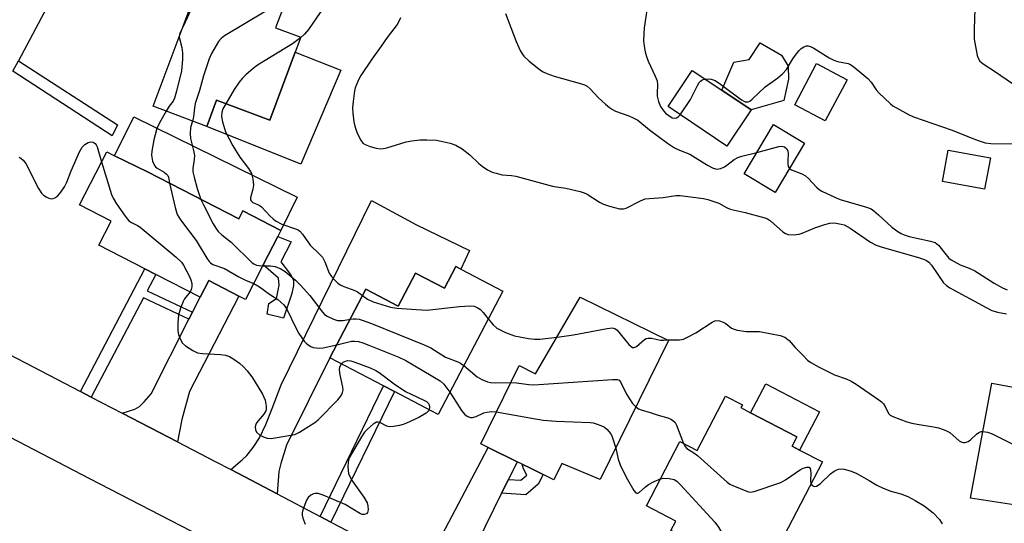
# Model space of a CAD drawing. Units: inches. Extents: x 1303759 to 1309759, y 485450 to 489451.
# Drawn here: x 1306309 to 1306583, y 485721 to 485861 of the extents above; entities that cross this region are included whole.
import ezdxf

# ---------------------------------------------------------------- set-up
doc = ezdxf.new("R2010")
doc.units = ezdxf.units.IN
doc.header["$MEASUREMENT"] = 0
for name, color, linetype in [('BLDG-Footprint', 5, 'Continuous'), ('CULTRL-Pad', 6, 'Continuous'), ('TRANS-Driveway', 251, 'Continuous'), ('TRANS-Non Street Sidewalk', 7, 'Continuous'), ('TRANS-Road', 130, 'Continuous'), ('Undefined', 1, 'Continuous')]:
    doc.layers.add(name, color=color, linetype=linetype)

msp = doc.modelspace()

# ---------------------------------------------------------------- linework, layer by layer
at = {"layer": 'BLDG-Footprint'}
for points, elevation in [([(1306366.64, 485875.84), (1306383.89, 485869.38), (1306380.06, 485859.16), (1306387.07, 485856.53), (1306385.51, 485852.35), (1306378.43, 485833.46), (1306363.66, 485838.99), (1306360.96, 485831.76), (1306346.05, 485837.35), (1306355.75, 485863.26), (1306356.85, 485866.19), (1306358.82, 485871.45), (1306364.24, 485869.42)], 308.1), ([(1306538.83, 485844.71), (1306532.76, 485833.26), (1306524.31, 485837.74), (1306530.37, 485849.19)], 299.93), ([(1306512.22, 485836.34), (1306505.47, 485826.27), (1306489.1, 485837.23), (1306495.84, 485847.31), (1306504.03, 485841.83)], 299.92), ([(1306527.01, 485827.07), (1306518.86, 485813.42), (1306510.21, 485818.58), (1306518.36, 485832.23)], 301.08), ([(1306344.5, 485819.08), (1306369.82, 485806.09), (1306370.94, 485808.28), (1306381.56, 485802.83), (1306380.69, 485801.15), (1306376.64, 485793.25), (1306371.73, 485783.67), (1306369.88, 485784.62), (1306361.5, 485788.92), (1306359.13, 485784.3), (1306346.8, 485790.62), (1306343.76, 485792.18), (1306330.95, 485798.75), (1306334.38, 485805.43), (1306325.61, 485809.93), (1306333.16, 485824.65), (1306335.33, 485823.58)], 310.33), ([(1306578.67, 485823.01), (1306577.06, 485814.3), (1306565.34, 485816.45), (1306566.95, 485825.17)], 300.57), ([(1306431.5, 485792.09), (1306443.17, 485785.98), (1306425.21, 485751.72), (1306413.09, 485758.08), (1306410.06, 485759.67), (1306395.17, 485767.47), (1306405.14, 485786.49), (1306414.14, 485781.78), (1306418.97, 485790.99), (1306427.01, 485786.77), (1306430.17, 485792.79)], 307.37), ([(1306489.22, 485772.25), (1306470.24, 485733.61), (1306459.6, 485738.1), (1306457.38, 485733.59), (1306454.41, 485735.05), (1306450.84, 485736.8), (1306448.53, 485737.94), (1306447.21, 485738.58), (1306439.14, 485742.55), (1306437.04, 485743.58), (1306447.7, 485765.28), (1306452.3, 485763.02), (1306464.71, 485784.29)], 308.58), ([(1306615.01, 485740.6), (1306611.63, 485722.5), (1306573.09, 485728.47), (1306579.07, 485760.46), (1306617.39, 485753.31), (1306616.67, 485749.47)], 305.3), ([(1306525.66, 485741.84), (1306531.99, 485738.54), (1306515.24, 485706.34), (1306503.74, 485712.33), (1306498.19, 485715.21), (1306489.91, 485719.52), (1306491.25, 485722.11), (1306483.11, 485726.34), (1306492.4, 485744.2), (1306497.22, 485741.7), (1306505.1, 485756.84), (1306509.75, 485754.42), (1306509.33, 485753.62), (1306512.05, 485752.2), (1306524.92, 485745.51), (1306523.58, 485742.92)], 335.15)]:
    msp.add_lwpolyline(points, close=True, dxfattribs=dict(at, elevation=elevation))
at = {"layer": 'CULTRL-Pad'}
for points in [[(1306521.25, 485838.92), (1306512.22, 485836.34), (1306504.03, 485841.83), (1306507.39, 485849.63), (1306511.63, 485850.34), (1306514.67, 485854.92), (1306520.59, 485851.51), (1306522.51, 485848.48), (1306522.61, 485844.85)], [(1306398.16, 485847.35), (1306387.08, 485821.28), (1306360.96, 485831.76), (1306363.66, 485838.99), (1306378.43, 485833.46), (1306385.51, 485852.35)], [(1306386.1, 485812.1), (1306381.56, 485802.83), (1306370.94, 485808.28), (1306369.82, 485806.09), (1306344.5, 485819.08), (1306335.33, 485823.58), (1306340.64, 485834.41)], [(1306531.19, 485752.46), (1306525.66, 485741.84), (1306523.58, 485742.92), (1306524.92, 485745.51), (1306512.05, 485752.2), (1306516.23, 485760.24)]]:
    msp.add_lwpolyline(points, close=True, dxfattribs=at)
at = {"layer": 'TRANS-Driveway'}
for points in [[(1306380.5, 485729.66), (1306367.6, 485736.42), (1306370.8, 485739.08), (1306372.06, 485740.31), (1306373.85, 485742.53), (1306375.55, 485745.26), (1306377.31, 485748.9), (1306379.14, 485753.37), (1306381.57, 485759.94), (1306406.75, 485811.15), (1306419.2, 485804.4), (1306433.91, 485797.25), (1306431.5, 485792.09), (1306430.17, 485792.79), (1306427.01, 485786.77), (1306418.97, 485790.99), (1306414.14, 485781.78), (1306405.14, 485786.49), (1306395.17, 485767.47), (1306383.05, 485743.18), (1306381.52, 485738.08), (1306381.01, 485735.85)], [(1306352.84, 485744.1), (1306337.42, 485752.11), (1306340.91, 485753.24), (1306342.26, 485753.93), (1306343.59, 485755.24), (1306345.48, 485757.48), (1306356, 485778.15), (1306357, 485780.11), (1306359.13, 485784.3), (1306361.5, 485788.92), (1306369.88, 485784.62), (1306356.15, 485758.06), (1306353.98, 485750.33)], [(1306444.78, 485733.67), (1306442.87, 485729.82), (1306436.05, 485716.03), (1306434.14, 485711.82), (1306433.51, 485710.05), (1306433.07, 485707.47), (1306432.56, 485702.68), (1306424.22, 485706.77), (1306416.4, 485710.87), (1306421.26, 485713.58), (1306425.43, 485716.56), (1306439.14, 485742.55), (1306447.21, 485738.59)]]:
    msp.add_lwpolyline(points, close=True, dxfattribs=at)
at = {"layer": 'TRANS-Non Street Sidewalk'}
for points in [[(1306307.04, 485847.05), (1306308.61, 485850), (1306336.16, 485832.14), (1306334.64, 485829.16)], [(1306384.59, 485785.34), (1306382.22, 485778.47), (1306377.76, 485779.61), (1306378.2, 485782.53), (1306380.27, 485783.98), (1306381.05, 485787.67), (1306380.89, 485789.56), (1306376.64, 485793.25), (1306380.69, 485801.15), (1306384.37, 485799.68), (1306381.51, 485794.11), (1306384.24, 485790.57), (1306385.01, 485789.03), (1306385.04, 485787.54)], [(1306357, 485780.11), (1306356, 485778.15), (1306343.39, 485784.15), (1306328.85, 485756.56), (1306325.82, 485758.14), (1306343.76, 485792.18), (1306346.8, 485790.62), (1306344.41, 485786.09)], [(1306395.45, 485721.83), (1306392.42, 485723.42), (1306410.06, 485759.67), (1306413.09, 485758.08)], [(1306442.87, 485729.82), (1306444.78, 485733.67), (1306448.2, 485733.44), (1306449.82, 485734.88), (1306448.9, 485736.65), (1306448.53, 485737.94), (1306450.84, 485736.8), (1306454.41, 485735.05), (1306453, 485732.38), (1306449.59, 485729.36)]]:
    msp.add_lwpolyline(points, close=True, dxfattribs=at)
at = {"layer": 'TRANS-Road'}
for points in [[(1306322.69, 485876.57), (1306308.61, 485850)], [(1306373.46, 485710.56), (1306328.41, 485733.85), (1306293.01, 485752.25), (1306295.97, 485758.78), (1306301.43, 485770.8), (1306325.82, 485758.14), (1306328.85, 485756.56), (1306337.42, 485752.11), (1306352.84, 485744.1), (1306363.26, 485738.69), (1306367.6, 485736.42), (1306380.5, 485729.66), (1306392.42, 485723.42), (1306395.45, 485721.83), (1306416.4, 485710.87)]]:
    msp.add_lwpolyline(points, dxfattribs=at)
at = {"layer": 'Undefined'}
for points, elevation in [([(1306398.24, 485882.67), (1306397.72, 485881.88), (1306397.35, 485881.12), (1306396.95, 485879.8), (1306396.75, 485878.72), (1306396.86, 485877.34), (1306397.68, 485873.71), (1306397.83, 485872.59), (1306397.81, 485872.04), (1306397.63, 485871.2), (1306396.87, 485869.01), (1306396.13, 485867.79), (1306392.43, 485863.41), (1306389.16, 485858.64), (1306388.07, 485857.37), (1306387.02, 485856.38)], 306), ([(1306359.88, 485871.06), (1306359.23, 485870.08), (1306357.67, 485866.5), (1306354.35, 485859.52)], 310), ([(1306382.42, 485869.92), (1306381.92, 485868.51), (1306381.4, 485867.48), (1306380.12, 485865.93), (1306379.08, 485864.93), (1306377.36, 485863.78), (1306365.88, 485856.91), (1306364.96, 485856.2), (1306364.23, 485855.3), (1306362.22, 485852.03), (1306361.57, 485850.51), (1306360.06, 485845.82), (1306358.9, 485841.71), (1306357.75, 485838.09), (1306357.52, 485836.95), (1306357.24, 485834.36), (1306357, 485833.24)], 308), ([(1306483.7, 485867.17), (1306482.49, 485859.1), (1306482.33, 485857.43), (1306482.3, 485855.48), (1306482.44, 485854.02), (1306482.71, 485852.43), (1306483.09, 485851.18), (1306483.59, 485849.91), (1306485.53, 485845.73), (1306486.05, 485844.39), (1306486.17, 485843.27), (1306486.06, 485840.96), (1306486.09, 485840.1), (1306486.44, 485838.67), (1306487.01, 485837.3), (1306487.65, 485836.32), (1306488.43, 485835.44), (1306489.32, 485834.73), (1306490.25, 485834.17), (1306490.99, 485834.03), (1306491.48, 485834.16), (1306491.93, 485834.44), (1306492.44, 485834.99)], 300), ([(1306443.98, 485863.12), (1306446.92, 485855.36), (1306448.01, 485852.84), (1306448.54, 485851.89), (1306449.02, 485851.23), (1306450.5, 485849.89), (1306453.68, 485847.4), (1306454.39, 485846.93), (1306455.38, 485846.45), (1306457.46, 485845.7), (1306465.03, 485843.57), (1306465.86, 485843.28), (1306466.64, 485842.91), (1306467.49, 485842.16), (1306469.64, 485839.81), (1306471.72, 485837.89), (1306472.8, 485837.01), (1306473.67, 485836.43), (1306474.5, 485836), (1306478.16, 485834.71), (1306479.45, 485834.15), (1306480.68, 485833.5), (1306483.99, 485830.77), (1306488.92, 485827.08), (1306490.92, 485825.82), (1306492.24, 485825.15), (1306495.13, 485824.03), (1306500.07, 485820.94), (1306501.59, 485820.19), (1306502.62, 485819.91), (1306503.72, 485820.07), (1306504.79, 485820.51), (1306505.45, 485820.95), (1306507.51, 485822.59), (1306508.49, 485823.12), (1306509.61, 485823.48), (1306513.75, 485824.52)], 302), ([(1306574.37, 485864.43), (1306574.14, 485858.78), (1306574.19, 485855.96), (1306574.95, 485851.46), (1306575.22, 485850.67), (1306575.75, 485849.88), (1306576.64, 485849.14), (1306580.04, 485846.92), (1306591.26, 485839.23)], 298), ([(1306354.35, 485859.52), (1306353.48, 485857.65), (1306353.31, 485856.75)], 310), ([(1306414.73, 485861.92), (1306414.33, 485860.88), (1306413.8, 485860.01), (1306411.08, 485856.48), (1306409.35, 485854.07), (1306406.8, 485850.44), (1306403.77, 485845.88), (1306403.19, 485844.88), (1306402.59, 485843.55), (1306402.19, 485842.46), (1306401.98, 485841.61), (1306401.57, 485838.68), (1306401.43, 485836.91), (1306401.51, 485835.42), (1306401.78, 485833.04), (1306402.05, 485831.8), (1306402.68, 485830.15), (1306403.65, 485828.02), (1306404.3, 485827.13), (1306404.99, 485826.7), (1306406.35, 485826.2), (1306408.04, 485825.7), (1306409.17, 485825.52), (1306409.95, 485825.59), (1306411, 485825.83), (1306416.31, 485827.5), (1306417.91, 485827.78), (1306420.11, 485828.03), (1306422.11, 485828.06), (1306424.74, 485827.91), (1306426.09, 485827.69), (1306428.58, 485827.13), (1306430.17, 485826.57), (1306431.92, 485825.47), (1306434.06, 485823.87), (1306436.54, 485821.45), (1306437.42, 485820.69), (1306438.91, 485819.71), (1306440.23, 485819.06), (1306441.34, 485818.72), (1306443.04, 485818.33), (1306445.63, 485818.1), (1306446.77, 485817.92), (1306457, 485815.15), (1306458.14, 485814.93), (1306460.72, 485814.62), (1306464.7, 485813.62), (1306465.81, 485813.26), (1306466.6, 485812.89), (1306470.09, 485810.71), (1306471.17, 485810.14), (1306472.81, 485809.61), (1306475.6, 485808.89), (1306476.69, 485808.82), (1306477.5, 485809.05), (1306481.43, 485811.11), (1306482.78, 485811.61), (1306483.9, 485811.75), (1306487.79, 485812.02), (1306491.27, 485812.54), (1306492.45, 485812.59), (1306498.96, 485811.69), (1306500.12, 485811.44), (1306503.2, 485810.39), (1306505.33, 485809.18), (1306506.34, 485808.76), (1306510.56, 485807.82), (1306515.98, 485806.35), (1306516.71, 485806.03), (1306517.54, 485805.48), (1306520.96, 485802.42), (1306521.7, 485801.97), (1306522.51, 485801.68), (1306523.89, 485801.61), (1306525.55, 485801.83), (1306526.37, 485802.11), (1306529.84, 485803.58), (1306532.66, 485804.48), (1306534.08, 485804.86), (1306534.94, 485804.94), (1306535.79, 485804.87), (1306537.2, 485804.6), (1306538.03, 485804.36), (1306539.73, 485803.51), (1306545.34, 485799.63), (1306546.9, 485798.76), (1306548.59, 485798.18), (1306558.67, 485795.31), (1306560.08, 485794.83), (1306560.87, 485794.48), (1306561.57, 485793.99), (1306562.34, 485793.16), (1306565.62, 485788.31), (1306566.44, 485787.51), (1306567.39, 485786.86), (1306577.52, 485781.4), (1306579.09, 485780.64), (1306580.64, 485780.11), (1306583.09, 485779.69)], 304), ([(1306353.31, 485856.75), (1306353.39, 485856.12), (1306354.04, 485853.62), (1306354.24, 485852.22), (1306354.2, 485850.31), (1306353.89, 485847.19), (1306352.54, 485841.5), (1306352, 485839.61), (1306351.57, 485838.76), (1306350.48, 485837.39), (1306349.62, 485836.01)], 310), ([(1306387.02, 485856.38), (1306384.8, 485854.66), (1306375.03, 485848.74), (1306373.85, 485847.84), (1306371.8, 485846.11), (1306370.74, 485845.07), (1306369.94, 485844.01), (1306368.59, 485842), (1306366.2, 485838.04)], 306), ([(1306499.45, 485844.89), (1306500.26, 485844.95), (1306501.1, 485844.89), (1306502.18, 485844.49), (1306503.68, 485843.51), (1306509.5, 485839.12), (1306510.5, 485838.6), (1306510.92, 485838.53), (1306511.33, 485838.57), (1306511.8, 485838.77), (1306512.46, 485839.28), (1306516.09, 485842.72), (1306519.62, 485845.23), (1306520.9, 485846.32), (1306521.99, 485847.54), (1306523.74, 485850.48), (1306524.78, 485851.93), (1306525.52, 485852.81), (1306526.11, 485853.37), (1306526.82, 485853.84), (1306527.56, 485854.13), (1306528.07, 485854.13), (1306528.83, 485853.88), (1306529.6, 485853.48), (1306533.88, 485850.83), (1306535.16, 485850.13), (1306536.19, 485849.8), (1306539.11, 485849.22), (1306539.6, 485849.04), (1306540.35, 485848.61), (1306542.43, 485846.94), (1306544.6, 485845.03), (1306545.55, 485844.01), (1306546.89, 485841.95), (1306547.66, 485841.07), (1306550.86, 485838.04), (1306551.54, 485837.5), (1306552.54, 485836.88), (1306555.92, 485835.08), (1306557.25, 485834.45), (1306568.03, 485830.74), (1306573.33, 485828.55), (1306575.26, 485827.83), (1306577.22, 485827.22), (1306578.82, 485827), (1306588.82, 485826.95)], 300), ([(1306492.44, 485834.99), (1306495.35, 485839.2), (1306497.19, 485842.95), (1306497.76, 485843.91), (1306498.11, 485844.31), (1306498.47, 485844.57), (1306498.87, 485844.76), (1306499.45, 485844.89)], 300), ([(1306366.2, 485838.04), (1306365.44, 485836.61), (1306365.09, 485835.57), (1306365.01, 485834.48), (1306365.3, 485833.05), (1306366.19, 485830.23), (1306368.15, 485826.37), (1306370.15, 485823.19), (1306372.51, 485820.05), (1306373.37, 485818.62), (1306373.72, 485817.2), (1306373.89, 485815.42), (1306373.75, 485814.27), (1306373.07, 485811.86), (1306373.11, 485811.39), (1306373.29, 485811.03), (1306373.78, 485810.6), (1306375.52, 485809.85), (1306376.14, 485809.43), (1306378.57, 485806.77), (1306379.39, 485806.03), (1306380.08, 485805.54), (1306381.83, 485804.61), (1306385.6, 485803.32), (1306386.34, 485802.97), (1306386.78, 485802.65), (1306387.5, 485801.81), (1306389.68, 485798.76), (1306392.29, 485796.27), (1306393.06, 485795.4), (1306393.75, 485794.12), (1306394.98, 485790.99), (1306395.6, 485790.06), (1306396.54, 485789), (1306397.36, 485788.22), (1306398.03, 485787.75), (1306399.01, 485787.31), (1306402.08, 485786.2), (1306402.81, 485785.79), (1306404.22, 485784.73)], 306), ([(1306349.62, 485836.01), (1306347.79, 485832.74), (1306347.07, 485831.12), (1306346.58, 485829.43), (1306346.27, 485828.01), (1306345.68, 485824.86), (1306345.6, 485823.72), (1306345.89, 485822.11), (1306346.39, 485820.88), (1306346.73, 485820.48), (1306347.16, 485820.15), (1306349.13, 485819.02), (1306349.79, 485818.49), (1306350.09, 485818.08), (1306350.28, 485817.63), (1306350.61, 485815.95)], 310), ([(1306357, 485833.24), (1306356.45, 485831.46), (1306356.32, 485829.79), (1306356.46, 485828.39), (1306357.28, 485825.08), (1306357.49, 485823.66), (1306357.44, 485822.53), (1306357.09, 485820.06), (1306357.11, 485819.12), (1306357.41, 485817.67), (1306358.3, 485814.5), (1306359.32, 485811.48)], 308), ([(1306308.84, 485823.16), (1306309.31, 485822.88), (1306309.95, 485822.33), (1306310.66, 485821.41), (1306314.23, 485814.45), (1306315, 485813.19), (1306315.6, 485812.6), (1306316.3, 485812.15), (1306317.04, 485811.79), (1306317.78, 485811.64), (1306318.27, 485811.72), (1306318.75, 485811.92), (1306319.57, 485812.49), (1306320.4, 485813.46), (1306321.37, 485814.94), (1306322.04, 485816.22), (1306323.25, 485819.37), (1306325.62, 485824.69), (1306326.31, 485825.95), (1306327.1, 485826.72), (1306328.03, 485827.27), (1306328.75, 485827.48), (1306329.41, 485827.38), (1306329.96, 485827.03), (1306330.25, 485826.6), (1306330.46, 485826.09), (1306331.74, 485821.88)], 312), ([(1306513.75, 485824.52), (1306519.9, 485826.16), (1306520.72, 485826.24), (1306521.41, 485826.06), (1306522.12, 485825.49), (1306522.41, 485824.88), (1306522.5, 485824.17), (1306522.35, 485822.29), (1306522.36, 485821.44), (1306522.48, 485820.65), (1306522.83, 485820.06)], 302), ([(1306331.74, 485821.88), (1306334.48, 485812.84), (1306334.94, 485811.77), (1306335.89, 485810.27), (1306338.23, 485806.85), (1306339.33, 485805.51), (1306340.02, 485805.03), (1306341.74, 485804.24), (1306342.43, 485803.78), (1306352.47, 485795.38), (1306353.92, 485794.02), (1306354.48, 485793.22), (1306355.44, 485791.44), (1306356.21, 485789.89), (1306356.62, 485788.81), (1306356.79, 485787.97), (1306356.8, 485787.15), (1306356.64, 485786.43), (1306356.31, 485785.75)], 312), ([(1306522.83, 485820.06), (1306523.44, 485819.68), (1306526.27, 485818.58), (1306527.26, 485818.06), (1306528.13, 485817.28), (1306530.33, 485814.83), (1306531.13, 485814.19), (1306531.87, 485813.77), (1306535.81, 485811.87), (1306536.88, 485811.44), (1306544.2, 485809.33), (1306545.54, 485808.81), (1306546.26, 485808.33), (1306547.61, 485807.2), (1306551.31, 485803.74), (1306552.91, 485802.56), (1306553.87, 485801.96), (1306554.66, 485801.61), (1306556.05, 485801.19), (1306562.02, 485799.89), (1306563.36, 485799.45), (1306563.82, 485799.15), (1306564.22, 485798.77), (1306566.7, 485795.56), (1306567.09, 485795.15), (1306567.75, 485794.64), (1306570.23, 485793.26), (1306572.77, 485792.35), (1306574.31, 485791.66), (1306579.7, 485788.17), (1306582, 485786.94), (1306583.32, 485786.38)], 302), ([(1306350.61, 485815.95), (1306352.13, 485809.22), (1306352.74, 485807.27), (1306353.67, 485805.82), (1306358.02, 485800.07), (1306360.92, 485795.12), (1306361.57, 485794.19), (1306361.96, 485793.81), (1306362.64, 485793.38), (1306365.87, 485792.25), (1306369.83, 485789.97), (1306371.87, 485788.97), (1306373.98, 485788.06)], 310), ([(1306359.32, 485811.48), (1306359.91, 485810.12), (1306362.75, 485804.68), (1306363.44, 485803.45), (1306364.1, 485802.56), (1306365.13, 485801.6), (1306367.7, 485799.55), (1306373.59, 485793.86), (1306374.06, 485793.54), (1306374.76, 485793.22), (1306375.48, 485793.07), (1306376.53, 485793.03)], 308), ([(1306376.53, 485793.03), (1306378.65, 485793.03), (1306379.95, 485792.83), (1306381.54, 485792.22), (1306382.7, 485791.41), (1306385.58, 485789.03), (1306386.99, 485787.66), (1306389.62, 485784.77), (1306393.08, 485780.14), (1306393.68, 485779.52), (1306394.37, 485779.04), (1306396.15, 485778.16), (1306397.22, 485777.87), (1306398.87, 485777.86), (1306400.78, 485778.17)], 308), ([(1306356.31, 485785.75), (1306354.75, 485783.8), (1306354.34, 485783.09), (1306353.67, 485781.25), (1306353.13, 485779.35), (1306352.86, 485777.24), (1306352.91, 485774.99), (1306353.08, 485773.89), (1306353.63, 485772.54), (1306354.24, 485771.56), (1306355.06, 485770.76), (1306357.03, 485769.46), (1306358.33, 485768.84), (1306359.75, 485768.62), (1306364.74, 485768.41), (1306366.17, 485768.17), (1306367.24, 485767.81), (1306368.44, 485767.11), (1306370.03, 485765.96), (1306371.17, 485764.91), (1306372.16, 485763.8), (1306373.49, 485762.19), (1306374.15, 485761.2), (1306376.43, 485757.33), (1306376.84, 485756.53), (1306377.15, 485755.72), (1306377.41, 485754.04), (1306377.41, 485753.22), (1306377.31, 485752.69), (1306376.76, 485751.76), (1306374.77, 485749.41), (1306374.54, 485748.98), (1306374.4, 485748.24), (1306374.45, 485747.49), (1306374.77, 485746.82), (1306375.62, 485746.1), (1306376.9, 485745.38), (1306377.71, 485745.1), (1306378.83, 485745.08), (1306383.73, 485745.84), (1306385.43, 485746.2), (1306386.74, 485746.8), (1306389.25, 485748.36), (1306390.97, 485749.5), (1306391.87, 485750.27), (1306397.36, 485755.79), (1306398.14, 485756.68), (1306398.56, 485757.42), (1306398.8, 485758.52), (1306398.79, 485759.34), (1306397.99, 485762.76), (1306397.8, 485764.14), (1306397.9, 485764.93), (1306398.38, 485765.79)], 312), ([(1306373.98, 485788.06), (1306375.58, 485787.19), (1306378.34, 485785.15), (1306380.71, 485783.62), (1306381.56, 485782.93), (1306382.33, 485782.17), (1306382.84, 485781.54), (1306383.29, 485780.79), (1306385.6, 485775.97), (1306386.56, 485774.19), (1306388, 485772.13), (1306388.55, 485771.52), (1306389.15, 485771.03), (1306389.81, 485770.63), (1306390.54, 485770.35), (1306392.17, 485770.17), (1306393.29, 485770.26), (1306397.06, 485771.08)], 310), ([(1306404.22, 485784.73), (1306405.57, 485783.79), (1306407.17, 485783.05), (1306412.03, 485781.54), (1306413.77, 485781.21), (1306420.6, 485780.76), (1306422.08, 485780.72), (1306431.14, 485781.71), (1306434.11, 485781.88), (1306435.26, 485781.78), (1306436.06, 485781.48), (1306436.98, 485780.85), (1306437.71, 485780.03), (1306439.11, 485778.25)], 306), ([(1306400.78, 485778.17), (1306401.63, 485778.3), (1306402.46, 485778.31), (1306403.29, 485778.16), (1306404.13, 485777.9), (1306406.71, 485776.95), (1306421.34, 485771.08), (1306423.22, 485770.21), (1306427.31, 485767.62), (1306430.66, 485766.37), (1306431.41, 485765.97), (1306432.33, 485765.31)], 308), ([(1306439.11, 485778.25), (1306440.52, 485776.58), (1306441.55, 485775.67), (1306443.93, 485774.51), (1306446.4, 485773.56), (1306450.33, 485772.81), (1306451.97, 485772.61), (1306453.52, 485772.65), (1306458.25, 485773.22)], 306), ([(1306488.88, 485772.42), (1306489.92, 485772.5), (1306492.28, 485772.45), (1306493.41, 485772.68), (1306494.48, 485773.16), (1306496.85, 485774.43), (1306501.35, 485777.39), (1306502.12, 485777.74), (1306502.64, 485777.82), (1306503.4, 485777.72), (1306504.42, 485777.37), (1306505.13, 485776.96), (1306506.7, 485775.73), (1306507.46, 485775.41), (1306508.28, 485775.18), (1306510.8, 485774.75), (1306513.69, 485774.8), (1306514.55, 485774.73), (1306520.24, 485773.7), (1306521.56, 485773.15), (1306522.73, 485772.31), (1306524.42, 485770.37), (1306526.62, 485768.07), (1306527.86, 485766.85), (1306528.75, 485766.13), (1306531.04, 485764.88), (1306535.37, 485762.73), (1306538.58, 485761.61), (1306539.93, 485761.01), (1306541.41, 485760.1), (1306547.69, 485755.79), (1306548.38, 485755.25), (1306548.98, 485754.64), (1306549.39, 485753.97), (1306550.05, 485752.53), (1306550.45, 485751.89), (1306550.83, 485751.54), (1306551.56, 485751.12), (1306555.45, 485749.7), (1306556.87, 485749.26), (1306558.29, 485748.99), (1306562.86, 485748.33), (1306564.23, 485747.97), (1306565.84, 485747.43), (1306566.62, 485747.11), (1306567.36, 485746.7), (1306570.01, 485744.44), (1306570.71, 485744.03), (1306571.19, 485743.89), (1306571.69, 485743.91), (1306572.44, 485744.23), (1306573.16, 485744.72), (1306574.79, 485746.23), (1306575.42, 485746.72), (1306576.07, 485746.99), (1306576.56, 485747.02)], 306), ([(1306458.25, 485773.22), (1306462.85, 485773.8), (1306472.2, 485775.61), (1306473.62, 485775.77), (1306474.31, 485775.62), (1306474.96, 485775.13), (1306478.2, 485771.17), (1306478.81, 485770.59), (1306479.25, 485770.37), (1306479.67, 485770.35), (1306480.34, 485770.61), (1306482.55, 485772.52), (1306483.03, 485772.8), (1306483.54, 485772.96), (1306484.53, 485772.92), (1306487.02, 485772.35), (1306487.8, 485772.32), (1306488.88, 485772.42)], 306), ([(1306397.06, 485771.08), (1306401.17, 485772.09), (1306401.99, 485772.12), (1306403.07, 485771.98), (1306404.32, 485771.62), (1306406, 485771), (1306414.34, 485767.66), (1306416.24, 485766.75), (1306425.77, 485761.04), (1306426.81, 485760.14), (1306428.44, 485757.9)], 310), ([(1306398.38, 485765.79), (1306398.85, 485766.25), (1306399.46, 485766.55), (1306400.17, 485766.67), (1306400.96, 485766.61), (1306402.07, 485766.28), (1306406.34, 485764.65), (1306407.88, 485763.96), (1306408.82, 485763.36), (1306413.03, 485760.26), (1306416.13, 485758.14), (1306417.7, 485757.33), (1306421.24, 485755.74), (1306422, 485755.31), (1306422.55, 485754.81), (1306422.77, 485754.43), (1306422.86, 485753.76), (1306422.7, 485753.04)], 312), ([(1306432.33, 485765.31), (1306436.11, 485762.19), (1306437.36, 485761.47), (1306438.97, 485760.77), (1306439.8, 485760.56), (1306441.18, 485760.47), (1306445.41, 485760.62)], 308), ([(1306445.41, 485760.62), (1306446.97, 485760.5), (1306450.4, 485760.04), (1306451.85, 485759.97), (1306473.7, 485761.46), (1306475.1, 485761.4), (1306475.5, 485761.23), (1306475.89, 485760.83), (1306477.55, 485757.38), (1306479.26, 485754.77), (1306480.16, 485753.81)], 308), ([(1306428.44, 485757.9), (1306431.7, 485752.85), (1306432.59, 485751.77), (1306432.99, 485751.42), (1306433.47, 485751.15), (1306434.26, 485750.92), (1306434.78, 485750.92), (1306435.81, 485751.2), (1306437.92, 485752.13), (1306438.72, 485752.37), (1306440.07, 485752.54), (1306441.39, 485752.44)], 310), ([(1306422.7, 485753.04), (1306422.47, 485752.67), (1306421.86, 485752.11), (1306419.85, 485750.89), (1306416.44, 485749.3), (1306415.55, 485748.96), (1306414.45, 485748.67), (1306412.78, 485748.36), (1306411.69, 485748.3), (1306410.96, 485748.48), (1306409.01, 485749.48), (1306408.54, 485749.6), (1306408.07, 485749.56), (1306407.13, 485749.01), (1306405.56, 485747.64), (1306404.77, 485746.76), (1306403.97, 485745.52), (1306400.55, 485739.66), (1306400.2, 485738.58), (1306400.17, 485737.11), (1306400.36, 485735.34), (1306400.74, 485734.27), (1306401.35, 485733.29), (1306404.56, 485728.75), (1306405.5, 485727.13), (1306405.72, 485726.33), (1306405.76, 485725.2), (1306405.6, 485724.46), (1306405.32, 485724.12), (1306404.65, 485723.89), (1306404.16, 485723.94), (1306403.68, 485724.11), (1306399.39, 485726.67), (1306393.3, 485729.26), (1306391.91, 485729.73), (1306391.1, 485729.76), (1306390.61, 485729.63), (1306389.89, 485729.3), (1306389.07, 485728.67), (1306388.62, 485727.96), (1306387.62, 485725.19), (1306387.45, 485724.35), (1306387.46, 485723.79), (1306387.66, 485722.95), (1306388.28, 485721.28)], 312), ([(1306480.16, 485753.81), (1306480.87, 485753.32), (1306481.62, 485752.97), (1306484.15, 485752.28), (1306486.38, 485751.5), (1306489.07, 485750.76), (1306489.88, 485750.45), (1306490.34, 485750.17), (1306491.06, 485749.45), (1306491.48, 485748.74), (1306493.38, 485743.69)], 308), ([(1306441.39, 485752.44), (1306444.99, 485751.85), (1306450.71, 485750.74), (1306454.42, 485750.15), (1306458.05, 485749.83), (1306467.43, 485749.47), (1306468.3, 485749.36), (1306469.11, 485749.15), (1306470.44, 485748.68), (1306471.44, 485748.2), (1306472.11, 485747.68), (1306472.69, 485747.03), (1306473.2, 485746.32), (1306473.59, 485745.53), (1306474.55, 485742.38)], 310), ([(1306576.56, 485747.02), (1306577.87, 485746.79), (1306579.14, 485746.34), (1306590.29, 485740.79), (1306591.09, 485740.43), (1306591.89, 485740.17), (1306592.43, 485740.14), (1306592.96, 485740.21), (1306595.92, 485741.11), (1306597.03, 485741.28), (1306600.79, 485741.22), (1306601.62, 485741.12), (1306602.15, 485740.97), (1306602.88, 485740.55), (1306603.79, 485739.8), (1306611.75, 485732.65), (1306613.23, 485731.08)], 306), ([(1306474.55, 485742.38), (1306475.21, 485739.34), (1306475.8, 485737.73), (1306477.47, 485734.32), (1306479.55, 485730.63), (1306480.13, 485729.98), (1306480.47, 485729.85), (1306480.68, 485729.86), (1306481.11, 485730.03), (1306482.86, 485731.66), (1306483.71, 485732.31), (1306485.24, 485733.12), (1306487.01, 485733.83)], 310), ([(1306493.38, 485743.69), (1306493.82, 485742.84), (1306494.32, 485742.28), (1306496.31, 485741.05), (1306497.24, 485740.35), (1306505.56, 485732.89), (1306506.28, 485732.4), (1306507.06, 485732), (1306511.13, 485730.32), (1306511.95, 485730.17), (1306513.07, 485730.33), (1306520.4, 485732.83), (1306521.7, 485733.53), (1306525.86, 485736.46), (1306526.64, 485736.83), (1306527.66, 485737.11), (1306528.28, 485737.04), (1306528.55, 485736.72), (1306528.7, 485736.24), (1306528.75, 485735.45), (1306528.64, 485733.25), (1306528.8, 485732.41)], 308), ([(1306528.8, 485732.41), (1306529.13, 485732.02), (1306529.5, 485731.83), (1306529.91, 485731.74), (1306530.36, 485731.82), (1306530.81, 485732.05), (1306531.47, 485732.56), (1306534.28, 485735.27), (1306535.21, 485735.97), (1306535.97, 485736.35), (1306536.47, 485736.5), (1306537.22, 485736.58), (1306538.04, 485736.5), (1306539.73, 485736.06), (1306541.37, 485735.42), (1306544.97, 485733.41), (1306547.09, 485732.06), (1306548.9, 485731.21), (1306551.03, 485730.38), (1306553.81, 485729.63), (1306555.73, 485728.89), (1306557.79, 485727.81), (1306560.25, 485726.3), (1306562.75, 485724.42), (1306564.52, 485722.52), (1306565.01, 485721.84), (1306565.24, 485721.36)], 308), ([(1306487.01, 485733.83), (1306487.94, 485734.03), (1306489.4, 485733.96), (1306490.8, 485733.66), (1306491.53, 485733.23), (1306492.58, 485732.21), (1306502.06, 485721.84), (1306503.15, 485720.43), (1306505.48, 485716.27), (1306508.26, 485709.97)], 310)]:
    msp.add_lwpolyline(points, dxfattribs=dict(at, elevation=elevation))

doc.saveas('drawing.dxf')
